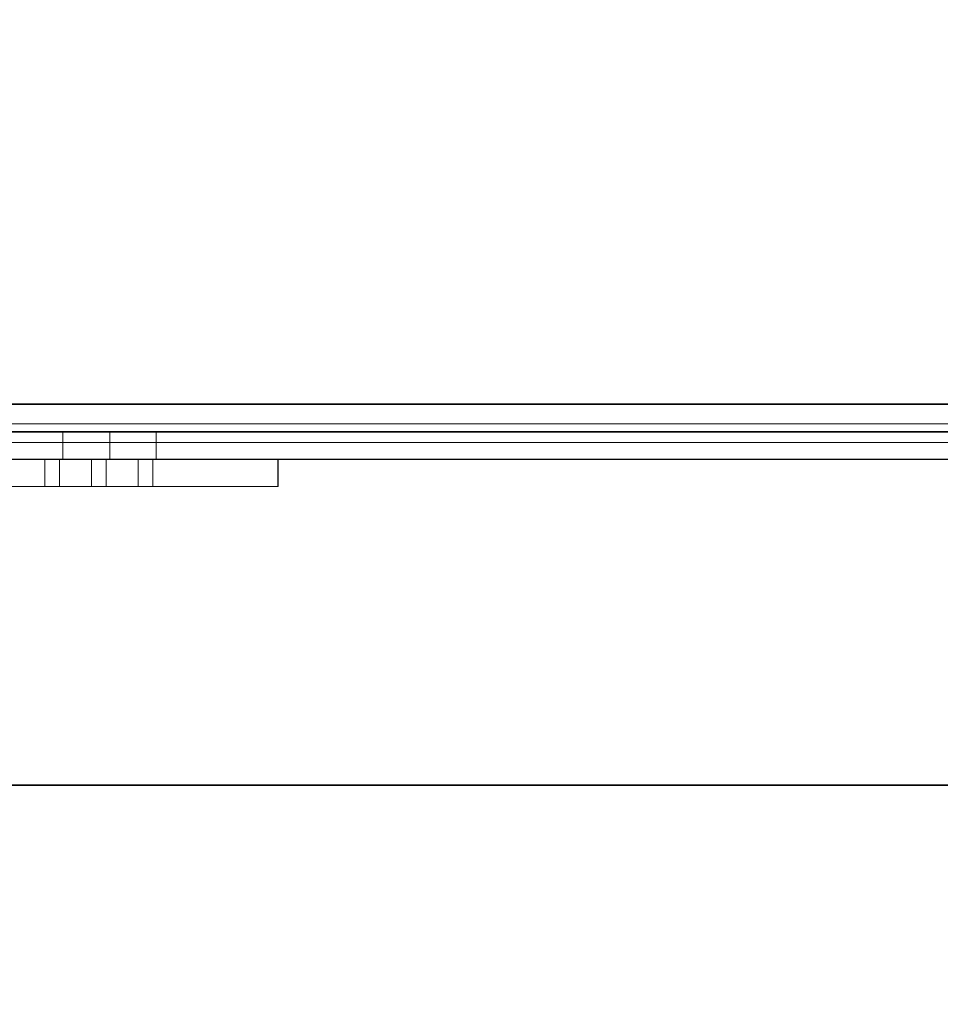
# Model space of a CAD drawing. Units: inches. Extents: x 28 to 264, y 16 to 207.
# Drawn here: x 190 to 193, y 143 to 146 of the extents above; entities that cross this region are included whole.
import ezdxf

# ---------------------------------------------------------------- set-up
doc = ezdxf.new("R2010")
doc.units = ezdxf.units.IN
doc.header["$LTSCALE"] = 6
doc.header["$MEASUREMENT"] = 0
doc.layers.add('DIMS-END', color=7, linetype='Continuous')
doc.layers.add('END VIEW', color=7, linetype='Continuous')
doc.styles.get("Standard").update_dxf_attribs({"font": 'arial.ttf'})
doc.dimstyles.get("Standard").update_dxf_attribs({"dimtxt": 1.3, "dimasz": 1.8, "dimexe": 0.25, "dimexo": 0.25, "dimgap": 0.09, "dimtad": 0, "dimtih": 1, "dimtoh": 1, "dimdec": 4, "dimzin": 0, "dimdsep": 46, "dimlunit": 5, "dimtxsty": 'Standard', "dimcen": 1, "dimadec": 0, "dimazin": 0, "dimtfac": 1, "dimtdec": 4, "dimtofl": 0, "dimtmove": 0, "dimatfit": 3, "dimfxl": 1, "dimfrac": 2, "dimtolj": 1, "dimtzin": 0, "dimarcsym": 0})

# ---------------------------------------------------------------- blocks, each defined once
blk = doc.blocks.new('*D17')
at = {"layer": 'Defpoints', "color": 0, "linetype": 'Continuous', "transparency": 16777216}
for p in [(192.3481, 197.2324), (146.9146, 143.6429), (188.4473, 143.6429)]:
    blk.add_point(p, dxfattribs=at)
at = {"layer": 'DIMS-END', "color": 0, "linetype": 'Continuous', "lineweight": -2, "transparency": 16777216}
for p, q in [((192.0981, 197.2324), (146.6646, 197.2324)), ((146.9146, 195.4324), (146.9146, 176.0386)), ((146.9146, 145.4429), (146.9146, 167.9646)), ((188.1973, 143.6429), (146.6646, 143.6429))]:
    blk.add_line(p, q, dxfattribs=at)
at = {"layer": 'DIMS-END', "color": 0, "linetype": 'Continuous', "transparency": 16777216}
for points in [[(146.6146, 195.4324), (147.2146, 195.4324), (146.9146, 197.2324)], [(146.6146, 145.4429), (147.2146, 145.4429), (146.9146, 143.6429)]]:
    blk.add_solid(points, dxfattribs=at)
at = {"layer": 'DIMS-END', "color": 0, "linetype": 'Continuous', "transparency": 16777216, "insert": (146.9146, 172.0016), "char_height": 1.3, "attachment_point": 5}
blk.add_mtext('\\A1;53 9/16 in\\P [136.1 cm]\\PCASE\\PHEIGHT', dxfattribs=at)
blk = doc.blocks.new('*D129')
at = {"layer": 'Defpoints', "color": 0, "transparency": 16777216}
for p in [(233.8102, 156.8008), (182.8102, 155.3367), (233.8102, 125.9674)]:
    blk.add_point(p, dxfattribs=at)
at = {"layer": 'DIMS-END', "color": 0, "lineweight": -2, "transparency": 16777216}
for p, q in [((233.8102, 156.5508), (233.8102, 125.7174)), ((182.8102, 155.0867), (182.8102, 125.7174)), ((184.6102, 125.9674), (204.2934, 125.9674)), ((232.0102, 125.9674), (213.3393, 125.9674))]:
    blk.add_line(p, q, dxfattribs=at)
at = {"layer": 'DIMS-END', "color": 0, "transparency": 16777216}
for points in [[(184.6102, 126.2674), (184.6102, 125.6674), (182.8102, 125.9674)], [(232.0102, 126.2674), (232.0102, 125.6674), (233.8102, 125.9674)]]:
    blk.add_solid(points, dxfattribs=at)
at = {"layer": 'DIMS-END', "color": 0, "transparency": 16777216, "insert": (208.8164, 125.9674), "char_height": 1.3, "width": 21.472536, "attachment_point": 5, "line_spacing_factor": 0.941778}
blk.add_mtext('\\A1;51 in\\P [129.5 cm]', dxfattribs=at)
blk = doc.blocks.new('*D130')
at = {"layer": 'Defpoints', "color": 0, "transparency": 16777216}
for p in [(182.8102, 155.3367), (184.2832, 143.8326), (184.2832, 138.8314)]:
    blk.add_point(p, dxfattribs=at)
at = {"layer": 'DIMS-END', "color": 0, "lineweight": -2, "transparency": 16777216}
for p, q in [((182.8102, 155.0867), (182.8102, 138.5814)), ((184.2832, 143.5826), (184.2832, 138.5814)), ((181.0102, 138.8314), (179.2102, 138.8314)), ((186.0832, 138.8314), (188.1208, 138.8314))]:
    blk.add_line(p, q, dxfattribs=at)
at = {"layer": 'DIMS-END', "color": 0, "transparency": 16777216}
for points in [[(181.0102, 139.1314), (181.0102, 138.5314), (182.8102, 138.8314)], [(186.0832, 139.1314), (186.0832, 138.5314), (184.2832, 138.8314)]]:
    blk.add_solid(points, dxfattribs=at)
at = {"layer": 'DIMS-END', "color": 0, "transparency": 16777216, "insert": (191.6337, 138.8314), "char_height": 1.3, "width": 23.356092, "attachment_point": 5, "line_spacing_factor": 0.941778}
blk.add_mtext('\\A1;1 1/2 in\\P [3.7 cm]', dxfattribs=at)
blk = doc.blocks.new('*D131')
at = {"layer": 'Defpoints', "color": 0, "transparency": 16777216}
for p in [(182.8102, 155.3367), (224.8222, 143.8336), (224.8222, 133.5065)]:
    blk.add_point(p, dxfattribs=at)
at = {"layer": 'DIMS-END', "color": 0, "lineweight": -2, "transparency": 16777216}
for p, q in [((182.8102, 155.0867), (182.8102, 133.2565)), ((224.8222, 143.5836), (224.8222, 133.2565)), ((184.6102, 133.5065), (199.0931, 133.5065)), ((223.0222, 133.5065), (208.139, 133.5065))]:
    blk.add_line(p, q, dxfattribs=at)
at = {"layer": 'DIMS-END', "color": 0, "transparency": 16777216}
for points in [[(184.6102, 133.8065), (184.6102, 133.2065), (182.8102, 133.5065)], [(223.0222, 133.8065), (223.0222, 133.2065), (224.8222, 133.5065)]]:
    blk.add_solid(points, dxfattribs=at)
at = {"layer": 'DIMS-END', "color": 0, "transparency": 16777216, "insert": (203.616, 133.5065), "char_height": 1.3, "width": 25.201977, "attachment_point": 5, "line_spacing_factor": 0.941778}
blk.add_mtext('\\A1;42 in\\P [106.7 cm]', dxfattribs=at)

msp = doc.modelspace()

# ---------------------------------------------------------------- linework, layer by layer
at = {"layer": 'END VIEW', "lineweight": 9}
for p, q in [((184.31815, 144.71467, -0.7859), (224.78715, 144.71467, -0.7859)), ((224.78715, 144.64167, -0.7859), (184.31815, 144.64167, -0.7859))]:
    msp.add_line(p, q, dxfattribs=at)
at = {"layer": 'END VIEW', "lineweight": 9, "elevation": -0.7859, "flags": 128}
for points in [[(224.62586, 144.79071), (184.4776, 144.79071), (184.4776, 151.30936), (186.42244, 151.30936), (186.42244, 151.59116), (186.29637, 151.59116), (186.29637, 155.19348), (199.12601, 155.19348), (199.12601, 151.34088), (199.24765, 151.34088), (199.12265, 151.34088), (199.12265, 155.19367), (186.28515, 155.19367), (186.28515, 151.59067), (186.41015, 151.59067), (186.41015, 151.30867), (184.46515, 151.30867), (184.46515, 144.78867), (224.64015, 144.78867)], [(224.6909, 149.14273), (184.41256, 149.14273), (184.37728, 149.14273), (184.34757, 149.14273), (184.32158, 149.14273), (184.30672, 149.14273), (184.30115, 149.14273), (184.30115, 143.76746), (184.33086, 143.76746), (184.33086, 149.14273), (184.30115, 149.14273), (184.30115, 143.76746), (184.30672, 143.76746), (184.32158, 143.76746), (184.34757, 143.76746), (184.37728, 143.76746), (184.41256, 143.76746), (224.6909, 143.76746)], [(224.74044, 143.76865), (184.36301, 143.76865), (184.3463, 143.76865), (184.33516, 143.76865), (184.33144, 143.76865), (184.33144, 149.14154), (184.33516, 149.14154), (184.3463, 149.14154), (184.36301, 149.14154), (184.36301, 143.76865), (224.74044, 143.76865)], [(224.62586, 144.79071), (184.4776, 144.79071)], [(224.62586, 144.79071), (184.4776, 144.79071)], [(184.4776, 144.79071), (224.62586, 144.79071)], [(224.62586, 144.71655), (184.4776, 144.71655), (224.62586, 144.71655)], [(191.06678, 144.64177), (191.06678, 144.56876), (191.06678, 144.64177), (190.14543, 144.64177), (191.06815, 144.64177), (191.06815, 144.56867), (190.14615, 144.56867), (190.30847, 144.56867), (190.14543, 144.56867), (191.06678, 144.56867), (190.14543, 144.56867), (190.30847, 144.56867), (190.14543, 144.56867), (190.30847, 144.56867), (190.14543, 144.56867), (190.30847, 144.56867), (190.14543, 144.56867)], [(190.56719, 144.56876), (190.57939, 144.56876), (190.59142, 144.56876), (190.60344, 144.56876), (190.61495, 144.56876), (190.62595, 144.56876), (190.6366, 144.56876), (190.64639, 144.56876), (190.6555, 144.56876), (190.66374, 144.56876), (190.67096, 144.56876), (190.67731, 144.56876), (190.68247, 144.56876), (190.68659, 144.56876), (190.68968, 144.56876), (190.6914, 144.56876), (190.69209, 144.56876), (190.6914, 144.56876), (190.68968, 144.56876), (190.68659, 144.56876), (190.68247, 144.56876), (190.67731, 144.56876), (190.67096, 144.56876), (190.66374, 144.56876), (190.6555, 144.56876), (190.64639, 144.56876), (190.6366, 144.56876), (190.62595, 144.56876), (190.61495, 144.56876), (190.60344, 144.56876), (190.59142, 144.56876), (190.57939, 144.56876), (190.56719, 144.56876), (190.55482, 144.56876), (190.5428, 144.56876), (190.53077, 144.56876), (190.51926, 144.56876), (190.50827, 144.56876), (190.49779, 144.56876), (190.48782, 144.56876), (190.47872, 144.56876), (190.47064, 144.56876), (190.46325, 144.56876), (190.4569, 144.56876), (190.45174, 144.56876), (190.44762, 144.56876), (190.44453, 144.56876), (190.44281, 144.56876), (190.44212, 144.56876), (190.44281, 144.56876), (190.44453, 144.56876), (190.44762, 144.56876), (190.45174, 144.56876), (190.4569, 144.56876), (190.46325, 144.56876), (190.47064, 144.56876), (190.47872, 144.56876), (190.48782, 144.56876), (190.49779, 144.56876), (190.50827, 144.56876), (190.51926, 144.56876), (190.53077, 144.56876), (190.5428, 144.56876), (190.55482, 144.56876), (190.56719, 144.56876), (190.56719, 144.64177), (190.56719, 144.56876), (190.56719, 144.64177), (190.56719, 144.56876), (190.55482, 144.56876), (190.5428, 144.56876), (190.53077, 144.56876), (190.51926, 144.56876), (190.50827, 144.56876), (190.49779, 144.56876), (190.48782, 144.56876), (190.47872, 144.56876), (190.47064, 144.56876), (190.46325, 144.56876), (190.4569, 144.56876), (190.45174, 144.56876), (190.44762, 144.56876), (190.44453, 144.56876), (190.44281, 144.56876), (190.44212, 144.56876), (190.44212, 144.64177), (190.44212, 144.56876), (190.44212, 144.64177), (190.44212, 144.56876), (190.44212, 144.64177), (190.44212, 144.56876), (190.44212, 144.64177), (190.44212, 144.56876), (190.44281, 144.56876), (190.44453, 144.56876), (190.44762, 144.56876), (190.45174, 144.56876), (190.4569, 144.56876), (190.46325, 144.56876), (190.47064, 144.56876), (190.47872, 144.56876), (190.48782, 144.56876), (190.49779, 144.56876), (190.50827, 144.56876), (190.51926, 144.56876), (190.53077, 144.56876), (190.5428, 144.56876), (190.55482, 144.56876), (190.56719, 144.56876), (190.55482, 144.56876), (190.5428, 144.56876), (190.53077, 144.56876), (190.51926, 144.56876), (190.50827, 144.56876), (190.49779, 144.56876), (190.48782, 144.56876), (190.47872, 144.56876), (190.47064, 144.56876), (190.46325, 144.56876), (190.4569, 144.56876), (190.45174, 144.56876), (190.44762, 144.56876), (190.44453, 144.56876), (190.44281, 144.56876)], [(190.44212, 144.64177), (190.44281, 144.64177), (190.44453, 144.64177), (190.44762, 144.64177), (190.45174, 144.64177), (190.4569, 144.64177), (190.46325, 144.64177), (190.47064, 144.64177), (190.47872, 144.64177), (190.48782, 144.64177), (190.49779, 144.64177), (190.50827, 144.64177), (190.51926, 144.64177), (190.53077, 144.64177), (190.5428, 144.64177), (190.55482, 144.64177), (190.56719, 144.64177), (190.55482, 144.64177), (190.5428, 144.64177), (190.53077, 144.64177), (190.51926, 144.64177), (190.50827, 144.64177), (190.49779, 144.64177), (190.48782, 144.64177), (190.47872, 144.64177), (190.47064, 144.64177), (190.46325, 144.64177), (190.4569, 144.64177), (190.45174, 144.64177), (190.44762, 144.64177), (190.44453, 144.64177), (190.44281, 144.64177), (190.44212, 144.64177), (190.44281, 144.64177), (190.44453, 144.64177), (190.44762, 144.64177), (190.45174, 144.64177), (190.4569, 144.64177), (190.46325, 144.64177), (190.47064, 144.64177), (190.47872, 144.64177), (190.48782, 144.64177), (190.49779, 144.64177), (190.50827, 144.64177), (190.51926, 144.64177), (190.53077, 144.64177), (190.5428, 144.64177), (190.55482, 144.64177), (190.56719, 144.64177), (190.55482, 144.64177), (190.5428, 144.64177), (190.53077, 144.64177), (190.51926, 144.64177), (190.50827, 144.64177), (190.49779, 144.64177), (190.48782, 144.64177), (190.47872, 144.64177), (190.47064, 144.64177), (190.46325, 144.64177), (190.4569, 144.64177), (190.45174, 144.64177), (190.44762, 144.64177), (190.44453, 144.64177), (190.44212, 144.64177), (190.44281, 144.64177)], [(190.44281, 144.56876), (190.44453, 144.56876), (190.44762, 144.56876), (190.45174, 144.56876), (190.4569, 144.56876), (190.46325, 144.56876), (190.47064, 144.56876), (190.47872, 144.56876), (190.48782, 144.56876), (190.49779, 144.56876), (190.50827, 144.56876), (190.51926, 144.56876), (190.53077, 144.56876), (190.5428, 144.56876), (190.55482, 144.56876), (190.56719, 144.56876), (190.57939, 144.56876), (190.59142, 144.56876), (190.60344, 144.56876), (190.61495, 144.56876), (190.62595, 144.56876), (190.6366, 144.56876), (190.64639, 144.56876), (190.6555, 144.56876), (190.66374, 144.56876), (190.67096, 144.56876), (190.67731, 144.56876), (190.68247, 144.56876), (190.68659, 144.56876), (190.68968, 144.56876), (190.6914, 144.56876), (190.69209, 144.56876), (190.68968, 144.56876), (190.68659, 144.56876), (190.68247, 144.56876), (190.67731, 144.56876), (190.67096, 144.56876), (190.66374, 144.56876), (190.6555, 144.56876), (190.64639, 144.56876), (190.6366, 144.56876), (190.62595, 144.56876), (190.61495, 144.56876), (190.60344, 144.56876), (190.59142, 144.56876), (190.57939, 144.56876), (190.56719, 144.56876), (190.57939, 144.56876), (190.59142, 144.56876), (190.60344, 144.56876), (190.61495, 144.56876), (190.62595, 144.56876), (190.6366, 144.56876), (190.64639, 144.56876), (190.6555, 144.56876), (190.66374, 144.56876), (190.67096, 144.56876), (190.67731, 144.56876), (190.68247, 144.56876), (190.68659, 144.56876), (190.68968, 144.56876), (190.6914, 144.56876), (190.68968, 144.56876), (190.68659, 144.56876), (190.68247, 144.56876), (190.67731, 144.56876), (190.67096, 144.56876), (190.66374, 144.56876), (190.6555, 144.56876), (190.64639, 144.56876), (190.6366, 144.56876), (190.62595, 144.56876), (190.61495, 144.56876), (190.60344, 144.56876), (190.59142, 144.56876), (190.57939, 144.56876), (190.56719, 144.56876), (190.56719, 144.64177), (190.56719, 144.56876), (190.56719, 144.64177), (190.56719, 144.56876)], [(190.48112, 144.56876), (190.48112, 144.64177), (190.48112, 144.56876), (190.48112, 144.64177), (190.48112, 144.56876), (190.48112, 144.64177), (190.48112, 144.56876), (190.48112, 144.64177), (190.48112, 144.56876), (190.48112, 144.64177), (190.48112, 144.56876), (190.48181, 144.56876), (190.48353, 144.56876), (190.48662, 144.56876), (190.49074, 144.56876), (190.4959, 144.56876), (190.50225, 144.56876), (190.50947, 144.56876), (190.51771, 144.56876), (190.52682, 144.56876), (190.53661, 144.56876), (190.54726, 144.56876), (190.55826, 144.56876), (190.56977, 144.56876), (190.5818, 144.56876), (190.59382, 144.56876), (190.60602, 144.56876), (190.61839, 144.56876), (190.63041, 144.56876), (190.64227, 144.56876), (190.65395, 144.56876), (190.66495, 144.56876), (190.67543, 144.56876), (190.68539, 144.56876), (190.69449, 144.56876), (190.70257, 144.56876), (190.70996, 144.56876), (190.71631, 144.56876), (190.72147, 144.56876), (190.72559, 144.56876), (190.72868, 144.56876), (190.7304, 144.56876), (190.72868, 144.56876), (190.72559, 144.56876), (190.72147, 144.56876), (190.71631, 144.56876), (190.70996, 144.56876), (190.70257, 144.56876), (190.69449, 144.56876), (190.68539, 144.56876), (190.67543, 144.56876), (190.66495, 144.56876), (190.65395, 144.56876), (190.64227, 144.56876), (190.63041, 144.56876), (190.61839, 144.56876), (190.60602, 144.56876), (190.61839, 144.56876), (190.63041, 144.56876), (190.64227, 144.56876), (190.65395, 144.56876), (190.66495, 144.56876), (190.67543, 144.56876), (190.68539, 144.56876), (190.69449, 144.56876), (190.70257, 144.56876), (190.70996, 144.56876), (190.71631, 144.56876), (190.72147, 144.56876), (190.72559, 144.56876), (190.72868, 144.56876), (190.73109, 144.56876), (190.7304, 144.56876), (190.72868, 144.56876), (190.72559, 144.56876), (190.72147, 144.56876), (190.71631, 144.56876), (190.70996, 144.56876), (190.70257, 144.56876), (190.69449, 144.56876), (190.68539, 144.56876), (190.67543, 144.56876), (190.66495, 144.56876), (190.65395, 144.56876), (190.64227, 144.56876), (190.63041, 144.56876), (190.61839, 144.56876), (190.60602, 144.56876), (190.59382, 144.56876), (190.5818, 144.56876), (190.56977, 144.56876), (190.55826, 144.56876), (190.54726, 144.56876), (190.53661, 144.56876), (190.52682, 144.56876), (190.51771, 144.56876), (190.50947, 144.56876), (190.50225, 144.56876), (190.4959, 144.56876), (190.49074, 144.56876), (190.48662, 144.56876), (190.48353, 144.56876), (190.48112, 144.56876), (190.48181, 144.56876), (190.48353, 144.56876), (190.48662, 144.56876), (190.49074, 144.56876), (190.4959, 144.56876), (190.50225, 144.56876), (190.50947, 144.56876), (190.51771, 144.56876), (190.52682, 144.56876), (190.53661, 144.56876), (190.54726, 144.56876), (190.55826, 144.56876), (190.56977, 144.56876), (190.5818, 144.56876), (190.59382, 144.56876), (190.60602, 144.56876), (190.59382, 144.56876), (190.5818, 144.56876), (190.56977, 144.56876), (190.55826, 144.56876), (190.54726, 144.56876), (190.53661, 144.56876), (190.52682, 144.56876), (190.51771, 144.56876), (190.50947, 144.56876), (190.50225, 144.56876), (190.4959, 144.56876), (190.49074, 144.56876), (190.48662, 144.56876), (190.48353, 144.56876), (190.48112, 144.56876), (190.48181, 144.56876)], [(190.48181, 144.56876), (190.48353, 144.56876), (190.48662, 144.56876), (190.49074, 144.56876), (190.4959, 144.56876), (190.50225, 144.56876), (190.50947, 144.56876), (190.51771, 144.56876), (190.52682, 144.56876), (190.53661, 144.56876), (190.54726, 144.56876), (190.55826, 144.56876), (190.56977, 144.56876), (190.5818, 144.56876), (190.59382, 144.56876), (190.60602, 144.56876), (190.59382, 144.56876), (190.5818, 144.56876), (190.56977, 144.56876), (190.55826, 144.56876), (190.54726, 144.56876), (190.53661, 144.56876), (190.52682, 144.56876), (190.51771, 144.56876), (190.50947, 144.56876), (190.50225, 144.56876), (190.4959, 144.56876), (190.49074, 144.56876), (190.48662, 144.56876), (190.48353, 144.56876), (190.48181, 144.56876), (190.48112, 144.56876), (190.48181, 144.56876), (190.48353, 144.56876), (190.48662, 144.56876), (190.49074, 144.56876), (190.4959, 144.56876), (190.50225, 144.56876), (190.50947, 144.56876), (190.51771, 144.56876), (190.52682, 144.56876), (190.53661, 144.56876), (190.54726, 144.56876), (190.55826, 144.56876), (190.56977, 144.56876), (190.5818, 144.56876), (190.59382, 144.56876), (190.60602, 144.56876), (190.59382, 144.56876), (190.5818, 144.56876), (190.56977, 144.56876), (190.55826, 144.56876), (190.54726, 144.56876), (190.53661, 144.56876), (190.52682, 144.56876), (190.51771, 144.56876), (190.50947, 144.56876), (190.50225, 144.56876), (190.4959, 144.56876), (190.49074, 144.56876), (190.48662, 144.56876), (190.48353, 144.56876), (190.48181, 144.56876), (190.48112, 144.56876)]]:
    msp.add_lwpolyline(points, dxfattribs=at)
for points in [[(224.81442, 149.14167), (224.81442, 143.76667), (184.29089, 143.76667), (184.29089, 149.14167)], [(224.6909, 149.14273), (184.41256, 149.14273), (184.41256, 143.76746), (224.6909, 143.76746)], [(184.4776, 144.79071), (184.4776, 144.76105), (184.4776, 144.73695), (184.4776, 144.72211), (184.4776, 144.71655), (224.62586, 144.71655), (184.4776, 144.71655), (184.4776, 144.64239), (184.4776, 144.64981), (184.4776, 144.6702), (184.4776, 144.70357), (184.4776, 144.74436), (184.4776, 144.79071), (184.4776, 144.74436), (184.4776, 144.70357), (184.4776, 144.6702), (184.4776, 144.64981), (184.4776, 144.64239), (184.4776, 144.71655), (184.4776, 144.72211), (184.4776, 144.73695), (184.4776, 144.76105)], [(224.62586, 144.73695), (184.4776, 144.73695)], [(190.4901, 144.71655), (190.49752, 144.71655), (190.51421, 144.71655), (190.54202, 144.71655), (190.57724, 144.71655), (190.61618, 144.71655), (190.65511, 144.71655), (190.68848, 144.71655), (190.71629, 144.71655), (190.74039, 144.71655), (190.73483, 144.71655), (190.71629, 144.71655), (190.68848, 144.71655), (190.65511, 144.71655), (190.61618, 144.71655), (190.57724, 144.71655), (190.54202, 144.71655), (190.51421, 144.71655), (190.49752, 144.71655), (190.51421, 144.71655), (190.54202, 144.71655), (190.57724, 144.71655), (190.61618, 144.71655), (190.65511, 144.71655), (190.68848, 144.71655), (190.71629, 144.71655), (190.73483, 144.71655), (190.74039, 144.71655), (190.71629, 144.71655), (190.68848, 144.71655), (190.65511, 144.71655), (190.61618, 144.71655), (190.57724, 144.71655), (190.54202, 144.71655), (190.51421, 144.71655), (190.49752, 144.71655), (190.4901, 144.71655), (190.4901, 144.64239), (190.4901, 144.71655), (190.4901, 144.64239)], [(190.61618, 144.71655), (190.61618, 144.64239), (190.61618, 144.71655), (190.61618, 144.64239)], [(190.74039, 144.71655), (190.74039, 144.64239), (190.74039, 144.71655), (190.74039, 144.64239)], [(224.62586, 144.68689), (184.4776, 144.68689)], [(224.62586, 144.64239), (184.4776, 144.64239), (224.62586, 144.64239), (184.4776, 144.64239)], [(190.69209, 144.56876), (190.69209, 144.64177), (190.69209, 144.56876), (190.69209, 144.64177), (190.69209, 144.56876), (190.6914, 144.56876), (190.68968, 144.56876), (190.68659, 144.56876), (190.68247, 144.56876), (190.67731, 144.56876), (190.67096, 144.56876), (190.66374, 144.56876), (190.6555, 144.56876), (190.64639, 144.56876), (190.6366, 144.56876), (190.62595, 144.56876), (190.61495, 144.56876), (190.60344, 144.56876), (190.59142, 144.56876), (190.57939, 144.56876), (190.56719, 144.56876), (190.55482, 144.56876), (190.5428, 144.56876), (190.53077, 144.56876), (190.51926, 144.56876), (190.50827, 144.56876), (190.49779, 144.56876), (190.48782, 144.56876), (190.47872, 144.56876), (190.47064, 144.56876), (190.46325, 144.56876), (190.4569, 144.56876), (190.45174, 144.56876), (190.44762, 144.56876), (190.44453, 144.56876), (190.44281, 144.56876), (190.44453, 144.56876), (190.44762, 144.56876), (190.45174, 144.56876), (190.4569, 144.56876), (190.46325, 144.56876), (190.47064, 144.56876), (190.47872, 144.56876), (190.48782, 144.56876), (190.49779, 144.56876), (190.50827, 144.56876), (190.51926, 144.56876), (190.53077, 144.56876), (190.5428, 144.56876), (190.55482, 144.56876), (190.56719, 144.56876), (190.57939, 144.56876), (190.59142, 144.56876), (190.60344, 144.56876), (190.61495, 144.56876), (190.62595, 144.56876), (190.6366, 144.56876), (190.64639, 144.56876), (190.6555, 144.56876), (190.66374, 144.56876), (190.67096, 144.56876), (190.67731, 144.56876), (190.68247, 144.56876), (190.68659, 144.56876), (190.68968, 144.56876), (190.6914, 144.56876), (190.69209, 144.56876), (190.69209, 144.64177), (190.69209, 144.56876), (190.69209, 144.64177)], [(190.69209, 144.64177), (190.6914, 144.64177), (190.68968, 144.64177), (190.68659, 144.64177), (190.68247, 144.64177), (190.67731, 144.64177), (190.67096, 144.64177), (190.66374, 144.64177), (190.6555, 144.64177), (190.64639, 144.64177), (190.6366, 144.64177), (190.62595, 144.64177), (190.61495, 144.64177), (190.60344, 144.64177), (190.59142, 144.64177), (190.57939, 144.64177), (190.56719, 144.64177), (190.55482, 144.64177), (190.5428, 144.64177), (190.53077, 144.64177), (190.51926, 144.64177), (190.50827, 144.64177), (190.49779, 144.64177), (190.48782, 144.64177), (190.47872, 144.64177), (190.47064, 144.64177), (190.46325, 144.64177), (190.4569, 144.64177), (190.45174, 144.64177), (190.44762, 144.64177), (190.44453, 144.64177), (190.44281, 144.64177), (190.44453, 144.64177), (190.44762, 144.64177), (190.45174, 144.64177), (190.4569, 144.64177), (190.46325, 144.64177), (190.47064, 144.64177), (190.47872, 144.64177), (190.48782, 144.64177), (190.49779, 144.64177), (190.50827, 144.64177), (190.51926, 144.64177), (190.53077, 144.64177), (190.5428, 144.64177), (190.55482, 144.64177), (190.56719, 144.64177), (190.57939, 144.64177), (190.59142, 144.64177), (190.60344, 144.64177), (190.61495, 144.64177), (190.62595, 144.64177), (190.6366, 144.64177), (190.64639, 144.64177), (190.6555, 144.64177), (190.66374, 144.64177), (190.67096, 144.64177), (190.67731, 144.64177), (190.68247, 144.64177), (190.68659, 144.64177), (190.68968, 144.64177), (190.6914, 144.64177), (190.69209, 144.64177), (190.6914, 144.64177), (190.68968, 144.64177), (190.68659, 144.64177), (190.68247, 144.64177), (190.67731, 144.64177), (190.67096, 144.64177), (190.66374, 144.64177), (190.6555, 144.64177), (190.64639, 144.64177), (190.6366, 144.64177), (190.62595, 144.64177), (190.61495, 144.64177), (190.60344, 144.64177), (190.59142, 144.64177), (190.57939, 144.64177), (190.56719, 144.64177), (190.55482, 144.64177), (190.5428, 144.64177), (190.53077, 144.64177), (190.51926, 144.64177), (190.50827, 144.64177), (190.49779, 144.64177), (190.48782, 144.64177), (190.47872, 144.64177), (190.47064, 144.64177), (190.46325, 144.64177), (190.4569, 144.64177), (190.45174, 144.64177), (190.44762, 144.64177), (190.44453, 144.64177), (190.44281, 144.64177), (190.44453, 144.64177), (190.44762, 144.64177), (190.45174, 144.64177), (190.4569, 144.64177), (190.46325, 144.64177), (190.47064, 144.64177), (190.47872, 144.64177), (190.48782, 144.64177), (190.49779, 144.64177), (190.50827, 144.64177), (190.51926, 144.64177), (190.53077, 144.64177), (190.5428, 144.64177), (190.55482, 144.64177), (190.56719, 144.64177), (190.57939, 144.64177), (190.59142, 144.64177), (190.60344, 144.64177), (190.61495, 144.64177), (190.62595, 144.64177), (190.6366, 144.64177), (190.64639, 144.64177), (190.6555, 144.64177), (190.66374, 144.64177), (190.67096, 144.64177), (190.67731, 144.64177), (190.68247, 144.64177), (190.68659, 144.64177), (190.68968, 144.64177), (190.6914, 144.64177)], [(190.60602, 144.64177), (190.60602, 144.56876), (190.60602, 144.64177), (190.60602, 144.56876), (190.60602, 144.64177), (190.61839, 144.64177), (190.63041, 144.64177), (190.64227, 144.64177), (190.65395, 144.64177), (190.66495, 144.64177), (190.67543, 144.64177), (190.68539, 144.64177), (190.69449, 144.64177), (190.70257, 144.64177), (190.70996, 144.64177), (190.71631, 144.64177), (190.72147, 144.64177), (190.72559, 144.64177), (190.72868, 144.64177), (190.7304, 144.64177), (190.72868, 144.64177), (190.72559, 144.64177), (190.72147, 144.64177), (190.71631, 144.64177), (190.70996, 144.64177), (190.70257, 144.64177), (190.69449, 144.64177), (190.68539, 144.64177), (190.67543, 144.64177), (190.66495, 144.64177), (190.65395, 144.64177), (190.64227, 144.64177), (190.63041, 144.64177), (190.61839, 144.64177), (190.60602, 144.64177), (190.59382, 144.64177), (190.5818, 144.64177), (190.56977, 144.64177), (190.55826, 144.64177), (190.54726, 144.64177), (190.53661, 144.64177), (190.52682, 144.64177), (190.51771, 144.64177), (190.50947, 144.64177), (190.50225, 144.64177), (190.4959, 144.64177), (190.49074, 144.64177), (190.48662, 144.64177), (190.48353, 144.64177), (190.48181, 144.64177), (190.48112, 144.64177), (190.48181, 144.64177), (190.48353, 144.64177), (190.48662, 144.64177), (190.49074, 144.64177), (190.4959, 144.64177), (190.50225, 144.64177), (190.50947, 144.64177), (190.51771, 144.64177), (190.52682, 144.64177), (190.53661, 144.64177), (190.54726, 144.64177), (190.55826, 144.64177), (190.56977, 144.64177), (190.5818, 144.64177), (190.59382, 144.64177), (190.60602, 144.64177), (190.61839, 144.64177), (190.63041, 144.64177), (190.64227, 144.64177), (190.65395, 144.64177), (190.66495, 144.64177), (190.67543, 144.64177), (190.68539, 144.64177), (190.69449, 144.64177), (190.70257, 144.64177), (190.70996, 144.64177), (190.71631, 144.64177), (190.72147, 144.64177), (190.72559, 144.64177), (190.72868, 144.64177), (190.7304, 144.64177), (190.73109, 144.64177), (190.7304, 144.64177), (190.72868, 144.64177), (190.72559, 144.64177), (190.72147, 144.64177), (190.71631, 144.64177), (190.70996, 144.64177), (190.70257, 144.64177), (190.69449, 144.64177), (190.68539, 144.64177), (190.67543, 144.64177), (190.66495, 144.64177), (190.65395, 144.64177), (190.64227, 144.64177), (190.63041, 144.64177), (190.61839, 144.64177), (190.60602, 144.64177), (190.61839, 144.64177), (190.63041, 144.64177), (190.64227, 144.64177), (190.65395, 144.64177), (190.66495, 144.64177), (190.67543, 144.64177), (190.68539, 144.64177), (190.69449, 144.64177), (190.70257, 144.64177), (190.70996, 144.64177), (190.71631, 144.64177), (190.72147, 144.64177), (190.72559, 144.64177), (190.72868, 144.64177), (190.7304, 144.64177), (190.72868, 144.64177), (190.72559, 144.64177), (190.72147, 144.64177), (190.71631, 144.64177), (190.70996, 144.64177), (190.70257, 144.64177), (190.69449, 144.64177), (190.68539, 144.64177), (190.67543, 144.64177), (190.66495, 144.64177), (190.65395, 144.64177), (190.64227, 144.64177), (190.63041, 144.64177), (190.61839, 144.64177), (190.60602, 144.64177), (190.61839, 144.64177), (190.63041, 144.64177), (190.64227, 144.64177), (190.65395, 144.64177), (190.66495, 144.64177), (190.67543, 144.64177), (190.68539, 144.64177), (190.69449, 144.64177), (190.70257, 144.64177), (190.70996, 144.64177), (190.71631, 144.64177), (190.72147, 144.64177), (190.72559, 144.64177), (190.72868, 144.64177), (190.7304, 144.64177), (190.72868, 144.64177), (190.72559, 144.64177), (190.72147, 144.64177), (190.71631, 144.64177), (190.70996, 144.64177), (190.70257, 144.64177), (190.69449, 144.64177), (190.68539, 144.64177), (190.67543, 144.64177), (190.66495, 144.64177), (190.65395, 144.64177), (190.64227, 144.64177), (190.63041, 144.64177), (190.61839, 144.64177), (190.60602, 144.64177), (190.60602, 144.56876), (190.60602, 144.64177), (190.60602, 144.56876), (190.60602, 144.64177), (190.60602, 144.56876), (190.60602, 144.64177), (190.60602, 144.56876), (190.60602, 144.64177), (190.60602, 144.56876)], [(190.48112, 144.64177), (190.48112, 144.56876), (190.48112, 144.64177), (190.48112, 144.56876), (190.48112, 144.64177), (190.48181, 144.64177), (190.48353, 144.64177), (190.48662, 144.64177), (190.49074, 144.64177), (190.4959, 144.64177), (190.50225, 144.64177), (190.50947, 144.64177), (190.51771, 144.64177), (190.52682, 144.64177), (190.53661, 144.64177), (190.54726, 144.64177), (190.55826, 144.64177), (190.56977, 144.64177), (190.5818, 144.64177), (190.59382, 144.64177), (190.60602, 144.64177), (190.59382, 144.64177), (190.5818, 144.64177), (190.56977, 144.64177), (190.55826, 144.64177), (190.54726, 144.64177), (190.53661, 144.64177), (190.52682, 144.64177), (190.51771, 144.64177), (190.50947, 144.64177), (190.50225, 144.64177), (190.4959, 144.64177), (190.49074, 144.64177), (190.48662, 144.64177), (190.48353, 144.64177), (190.48181, 144.64177), (190.48112, 144.64177), (190.48181, 144.64177), (190.48353, 144.64177), (190.48662, 144.64177), (190.49074, 144.64177), (190.4959, 144.64177), (190.50225, 144.64177), (190.50947, 144.64177), (190.51771, 144.64177), (190.52682, 144.64177), (190.53661, 144.64177), (190.54726, 144.64177), (190.55826, 144.64177), (190.56977, 144.64177), (190.5818, 144.64177), (190.59382, 144.64177), (190.60602, 144.64177), (190.59382, 144.64177), (190.5818, 144.64177), (190.56977, 144.64177), (190.55826, 144.64177), (190.54726, 144.64177), (190.53661, 144.64177), (190.52682, 144.64177), (190.51771, 144.64177), (190.50947, 144.64177), (190.50225, 144.64177), (190.4959, 144.64177), (190.49074, 144.64177), (190.48662, 144.64177), (190.48353, 144.64177), (190.48181, 144.64177), (190.48112, 144.64177), (190.48181, 144.64177), (190.48353, 144.64177), (190.48662, 144.64177), (190.49074, 144.64177), (190.4959, 144.64177), (190.50225, 144.64177), (190.50947, 144.64177), (190.51771, 144.64177), (190.52682, 144.64177), (190.53661, 144.64177), (190.54726, 144.64177), (190.55826, 144.64177), (190.56977, 144.64177), (190.5818, 144.64177), (190.59382, 144.64177), (190.60602, 144.64177), (190.59382, 144.64177), (190.5818, 144.64177), (190.56977, 144.64177), (190.55826, 144.64177), (190.54726, 144.64177), (190.53661, 144.64177), (190.52682, 144.64177), (190.51771, 144.64177), (190.50947, 144.64177), (190.50225, 144.64177), (190.4959, 144.64177), (190.49074, 144.64177), (190.48662, 144.64177), (190.48353, 144.64177), (190.48181, 144.64177)], [(190.73109, 144.56876), (190.73109, 144.64177), (190.7304, 144.64177), (190.72868, 144.64177), (190.72559, 144.64177), (190.72147, 144.64177), (190.71631, 144.64177), (190.70996, 144.64177), (190.70257, 144.64177), (190.69449, 144.64177), (190.68539, 144.64177), (190.67543, 144.64177), (190.66495, 144.64177), (190.65395, 144.64177), (190.64227, 144.64177), (190.63041, 144.64177), (190.61839, 144.64177), (190.60602, 144.64177), (190.59382, 144.64177), (190.5818, 144.64177), (190.56977, 144.64177), (190.55826, 144.64177), (190.54726, 144.64177), (190.53661, 144.64177), (190.52682, 144.64177), (190.51771, 144.64177), (190.50947, 144.64177), (190.50225, 144.64177), (190.4959, 144.64177), (190.49074, 144.64177), (190.48662, 144.64177), (190.48353, 144.64177), (190.48181, 144.64177), (190.48353, 144.64177), (190.48662, 144.64177), (190.49074, 144.64177), (190.4959, 144.64177), (190.50225, 144.64177), (190.50947, 144.64177), (190.51771, 144.64177), (190.52682, 144.64177), (190.53661, 144.64177), (190.54726, 144.64177), (190.55826, 144.64177), (190.56977, 144.64177), (190.5818, 144.64177), (190.59382, 144.64177), (190.60602, 144.64177), (190.61839, 144.64177), (190.63041, 144.64177), (190.64227, 144.64177), (190.65395, 144.64177), (190.66495, 144.64177), (190.67543, 144.64177), (190.68539, 144.64177), (190.69449, 144.64177), (190.70257, 144.64177), (190.70996, 144.64177), (190.71631, 144.64177), (190.72147, 144.64177), (190.72559, 144.64177), (190.72868, 144.64177), (190.7304, 144.64177), (190.73109, 144.64177), (190.7304, 144.64177), (190.72868, 144.64177), (190.72559, 144.64177), (190.72147, 144.64177), (190.71631, 144.64177), (190.70996, 144.64177), (190.70257, 144.64177), (190.69449, 144.64177), (190.68539, 144.64177), (190.67543, 144.64177), (190.66495, 144.64177), (190.65395, 144.64177), (190.64227, 144.64177), (190.63041, 144.64177), (190.61839, 144.64177), (190.60602, 144.64177), (190.59382, 144.64177), (190.5818, 144.64177), (190.56977, 144.64177), (190.55826, 144.64177), (190.54726, 144.64177), (190.53661, 144.64177), (190.52682, 144.64177), (190.51771, 144.64177), (190.50947, 144.64177), (190.50225, 144.64177), (190.4959, 144.64177), (190.49074, 144.64177), (190.48662, 144.64177), (190.48353, 144.64177), (190.48181, 144.64177), (190.48353, 144.64177), (190.48662, 144.64177), (190.49074, 144.64177), (190.4959, 144.64177), (190.50225, 144.64177), (190.50947, 144.64177), (190.51771, 144.64177), (190.52682, 144.64177), (190.53661, 144.64177), (190.54726, 144.64177), (190.55826, 144.64177), (190.56977, 144.64177), (190.5818, 144.64177), (190.59382, 144.64177), (190.60602, 144.64177), (190.61839, 144.64177), (190.63041, 144.64177), (190.64227, 144.64177), (190.65395, 144.64177), (190.66495, 144.64177), (190.67543, 144.64177), (190.68539, 144.64177), (190.69449, 144.64177), (190.70257, 144.64177), (190.70996, 144.64177), (190.71631, 144.64177), (190.72147, 144.64177), (190.72559, 144.64177), (190.72868, 144.64177), (190.7304, 144.64177), (190.73109, 144.64177), (190.7304, 144.64177), (190.72868, 144.64177), (190.72559, 144.64177), (190.72147, 144.64177), (190.71631, 144.64177), (190.70996, 144.64177), (190.70257, 144.64177), (190.69449, 144.64177), (190.68539, 144.64177), (190.67543, 144.64177), (190.66495, 144.64177), (190.65395, 144.64177), (190.64227, 144.64177), (190.63041, 144.64177), (190.61839, 144.64177), (190.60602, 144.64177), (190.59382, 144.64177), (190.5818, 144.64177), (190.56977, 144.64177), (190.55826, 144.64177), (190.54726, 144.64177), (190.53661, 144.64177), (190.52682, 144.64177), (190.51771, 144.64177), (190.50947, 144.64177), (190.50225, 144.64177), (190.4959, 144.64177), (190.49074, 144.64177), (190.48662, 144.64177), (190.48353, 144.64177), (190.48181, 144.64177), (190.48353, 144.64177), (190.48662, 144.64177), (190.49074, 144.64177), (190.4959, 144.64177), (190.50225, 144.64177), (190.50947, 144.64177), (190.51771, 144.64177), (190.52682, 144.64177), (190.53661, 144.64177), (190.54726, 144.64177), (190.55826, 144.64177), (190.56977, 144.64177), (190.5818, 144.64177), (190.59382, 144.64177), (190.60602, 144.64177), (190.61839, 144.64177), (190.63041, 144.64177), (190.64227, 144.64177), (190.65395, 144.64177), (190.66495, 144.64177), (190.67543, 144.64177), (190.68539, 144.64177), (190.69449, 144.64177), (190.70257, 144.64177), (190.70996, 144.64177), (190.71631, 144.64177), (190.72147, 144.64177), (190.72559, 144.64177), (190.72868, 144.64177), (190.7304, 144.64177), (190.73109, 144.64177), (190.73109, 144.56876), (190.73109, 144.64177), (190.73109, 144.56876), (190.73109, 144.64177), (190.73109, 144.56876), (190.73109, 144.64177), (190.73109, 144.56876), (190.7304, 144.56876), (190.72868, 144.56876), (190.72559, 144.56876), (190.72147, 144.56876), (190.71631, 144.56876), (190.70996, 144.56876), (190.70257, 144.56876), (190.69449, 144.56876), (190.68539, 144.56876), (190.67543, 144.56876), (190.66495, 144.56876), (190.65395, 144.56876), (190.64227, 144.56876), (190.63041, 144.56876), (190.61839, 144.56876), (190.60602, 144.56876), (190.59382, 144.56876), (190.5818, 144.56876), (190.56977, 144.56876), (190.55826, 144.56876), (190.54726, 144.56876), (190.53661, 144.56876), (190.52682, 144.56876), (190.51771, 144.56876), (190.50947, 144.56876), (190.50225, 144.56876), (190.4959, 144.56876), (190.49074, 144.56876), (190.48662, 144.56876), (190.48353, 144.56876), (190.48181, 144.56876), (190.48353, 144.56876), (190.48662, 144.56876), (190.49074, 144.56876), (190.4959, 144.56876), (190.50225, 144.56876), (190.50947, 144.56876), (190.51771, 144.56876), (190.52682, 144.56876), (190.53661, 144.56876), (190.54726, 144.56876), (190.55826, 144.56876), (190.56977, 144.56876), (190.5818, 144.56876), (190.59382, 144.56876), (190.60602, 144.56876), (190.61839, 144.56876), (190.63041, 144.56876), (190.64227, 144.56876), (190.65395, 144.56876), (190.66495, 144.56876), (190.67543, 144.56876), (190.68539, 144.56876), (190.69449, 144.56876), (190.70257, 144.56876), (190.70996, 144.56876), (190.71631, 144.56876), (190.72147, 144.56876), (190.72559, 144.56876), (190.72868, 144.56876), (190.7304, 144.56876), (190.73109, 144.56876), (190.7304, 144.56876), (190.72868, 144.56876), (190.72559, 144.56876), (190.72147, 144.56876), (190.71631, 144.56876), (190.70996, 144.56876), (190.70257, 144.56876), (190.69449, 144.56876), (190.68539, 144.56876), (190.67543, 144.56876), (190.66495, 144.56876), (190.65395, 144.56876), (190.64227, 144.56876), (190.63041, 144.56876), (190.61839, 144.56876), (190.60602, 144.56876), (190.59382, 144.56876), (190.5818, 144.56876), (190.56977, 144.56876), (190.55826, 144.56876), (190.54726, 144.56876), (190.53661, 144.56876), (190.52682, 144.56876), (190.51771, 144.56876), (190.50947, 144.56876), (190.50225, 144.56876), (190.4959, 144.56876), (190.49074, 144.56876), (190.48662, 144.56876), (190.48353, 144.56876), (190.48181, 144.56876), (190.48353, 144.56876), (190.48662, 144.56876), (190.49074, 144.56876), (190.4959, 144.56876), (190.50225, 144.56876), (190.50947, 144.56876), (190.51771, 144.56876), (190.52682, 144.56876), (190.53661, 144.56876), (190.54726, 144.56876), (190.55826, 144.56876), (190.56977, 144.56876), (190.5818, 144.56876), (190.59382, 144.56876), (190.60602, 144.56876), (190.61839, 144.56876), (190.63041, 144.56876), (190.64227, 144.56876), (190.65395, 144.56876), (190.66495, 144.56876), (190.67543, 144.56876), (190.68539, 144.56876), (190.69449, 144.56876), (190.70257, 144.56876), (190.70996, 144.56876), (190.71631, 144.56876), (190.72147, 144.56876), (190.72559, 144.56876), (190.72868, 144.56876), (190.7304, 144.56876), (190.73109, 144.56876), (190.7304, 144.56876), (190.72868, 144.56876), (190.72559, 144.56876), (190.72147, 144.56876), (190.71631, 144.56876), (190.70996, 144.56876), (190.70257, 144.56876), (190.69449, 144.56876), (190.68539, 144.56876), (190.67543, 144.56876), (190.66495, 144.56876), (190.65395, 144.56876), (190.64227, 144.56876), (190.63041, 144.56876), (190.61839, 144.56876), (190.60602, 144.56876), (190.59382, 144.56876), (190.5818, 144.56876), (190.56977, 144.56876), (190.55826, 144.56876), (190.54726, 144.56876), (190.53661, 144.56876), (190.52682, 144.56876), (190.51771, 144.56876), (190.50947, 144.56876), (190.50225, 144.56876), (190.4959, 144.56876), (190.49074, 144.56876), (190.48662, 144.56876), (190.48353, 144.56876), (190.48181, 144.56876), (190.48353, 144.56876), (190.48662, 144.56876), (190.49074, 144.56876), (190.4959, 144.56876), (190.50225, 144.56876), (190.50947, 144.56876), (190.51771, 144.56876), (190.52682, 144.56876), (190.53661, 144.56876), (190.54726, 144.56876), (190.55826, 144.56876), (190.56977, 144.56876), (190.5818, 144.56876), (190.59382, 144.56876), (190.60602, 144.56876), (190.61839, 144.56876), (190.63041, 144.56876), (190.64227, 144.56876), (190.65395, 144.56876), (190.66495, 144.56876), (190.67543, 144.56876), (190.68539, 144.56876), (190.69449, 144.56876), (190.70257, 144.56876), (190.70996, 144.56876), (190.71631, 144.56876), (190.72147, 144.56876), (190.72559, 144.56876), (190.72868, 144.56876), (190.7304, 144.56876), (190.73109, 144.56876), (190.73109, 144.64177), (190.73109, 144.56876), (190.73109, 144.64177), (190.73109, 144.56876), (190.73109, 144.64177)], [(190.4901, 144.64239), (190.49752, 144.64239), (190.51421, 144.64239), (190.54202, 144.64239), (190.57724, 144.64239), (190.61618, 144.64239), (190.65511, 144.64239), (190.68848, 144.64239), (190.71629, 144.64239), (190.74039, 144.64239), (190.73483, 144.64239), (190.71629, 144.64239), (190.68848, 144.64239), (190.65511, 144.64239), (190.61618, 144.64239), (190.57724, 144.64239), (190.54202, 144.64239), (190.51421, 144.64239), (190.49752, 144.64239), (190.51421, 144.64239), (190.54202, 144.64239), (190.57724, 144.64239), (190.61618, 144.64239), (190.65511, 144.64239), (190.68848, 144.64239), (190.71629, 144.64239), (190.73483, 144.64239), (190.74039, 144.64239), (190.71629, 144.64239), (190.68848, 144.64239), (190.65511, 144.64239), (190.61618, 144.64239), (190.57724, 144.64239), (190.54202, 144.64239), (190.51421, 144.64239), (190.49752, 144.64239)], [(190.56719, 144.64177), (190.57939, 144.64177), (190.59142, 144.64177), (190.60344, 144.64177), (190.61495, 144.64177), (190.62595, 144.64177), (190.6366, 144.64177), (190.64639, 144.64177), (190.6555, 144.64177), (190.66374, 144.64177), (190.67096, 144.64177), (190.67731, 144.64177), (190.68247, 144.64177), (190.68659, 144.64177), (190.68968, 144.64177), (190.6914, 144.64177), (190.68968, 144.64177), (190.68659, 144.64177), (190.68247, 144.64177), (190.67731, 144.64177), (190.67096, 144.64177), (190.66374, 144.64177), (190.6555, 144.64177), (190.64639, 144.64177), (190.6366, 144.64177), (190.62595, 144.64177), (190.61495, 144.64177), (190.60344, 144.64177), (190.59142, 144.64177), (190.57939, 144.64177), (190.56719, 144.64177), (190.57939, 144.64177), (190.59142, 144.64177), (190.60344, 144.64177), (190.61495, 144.64177), (190.62595, 144.64177), (190.6366, 144.64177), (190.64639, 144.64177), (190.6555, 144.64177), (190.66374, 144.64177), (190.67096, 144.64177), (190.67731, 144.64177), (190.68247, 144.64177), (190.68659, 144.64177), (190.68968, 144.64177), (190.6914, 144.64177), (190.68968, 144.64177), (190.68659, 144.64177), (190.68247, 144.64177), (190.67731, 144.64177), (190.67096, 144.64177), (190.66374, 144.64177), (190.6555, 144.64177), (190.64639, 144.64177), (190.6366, 144.64177), (190.62595, 144.64177), (190.61495, 144.64177), (190.60344, 144.64177), (190.59142, 144.64177), (190.57939, 144.64177)], [(190.60602, 144.56876), (190.61839, 144.56876), (190.63041, 144.56876), (190.64227, 144.56876), (190.65395, 144.56876), (190.66495, 144.56876), (190.67543, 144.56876), (190.68539, 144.56876), (190.69449, 144.56876), (190.70257, 144.56876), (190.70996, 144.56876), (190.71631, 144.56876), (190.72147, 144.56876), (190.72559, 144.56876), (190.72868, 144.56876), (190.7304, 144.56876), (190.72868, 144.56876), (190.72559, 144.56876), (190.72147, 144.56876), (190.71631, 144.56876), (190.70996, 144.56876), (190.70257, 144.56876), (190.69449, 144.56876), (190.68539, 144.56876), (190.67543, 144.56876), (190.66495, 144.56876), (190.65395, 144.56876), (190.64227, 144.56876), (190.63041, 144.56876), (190.61839, 144.56876), (190.60602, 144.56876), (190.61839, 144.56876), (190.63041, 144.56876), (190.64227, 144.56876), (190.65395, 144.56876), (190.66495, 144.56876), (190.67543, 144.56876), (190.68539, 144.56876), (190.69449, 144.56876), (190.70257, 144.56876), (190.70996, 144.56876), (190.71631, 144.56876), (190.72147, 144.56876), (190.72559, 144.56876), (190.72868, 144.56876), (190.7304, 144.56876), (190.72868, 144.56876), (190.72559, 144.56876), (190.72147, 144.56876), (190.71631, 144.56876), (190.70996, 144.56876), (190.70257, 144.56876), (190.69449, 144.56876), (190.68539, 144.56876), (190.67543, 144.56876), (190.66495, 144.56876), (190.65395, 144.56876), (190.64227, 144.56876), (190.63041, 144.56876), (190.61839, 144.56876)]]:
    msp.add_lwpolyline(points, close=True, dxfattribs=at)

# ---------------------------------------------------------------- dimensions: what is measured, and where the dimension line sits
at = {"layer": 'DIMS-END', "linetype": 'Continuous'}
dim = msp.add_linear_dim(base=(146.91456, 143.64291, -0.7859), p1=(192.34812, 197.23241, -0.7859), p2=(188.44734, 143.64291, -0.7859), angle=90, text='<>\\PCASE\\PHEIGHT', dimstyle='Standard', override={"dimpost": ' in\\X'}, dxfattribs=at)
dim.commit()
dim.dimension.update_dxf_attribs({"geometry": '*D17', "text_midpoint": (146.91456, 172.0016, -0.7859), "dimtype": 160})
at = {"layer": 'DIMS-END'}
for base, p2, picture, middle in [((233.81015, 125.96739, -0.7859), (233.81015, 156.80076, -0.7859), '*D129', (208.81636, 125.96739, -0.7859)), ((184.28315, 138.83137, -0.7859), (184.28315, 143.83264, -0.7859), '*D130', (191.63374, 138.83137, -0.7859)), ((224.82215, 133.50648, -0.7859), (224.82215, 143.83364, -0.7859), '*D131', (203.61604, 133.50648, -0.7859))]:
    dim = msp.add_linear_dim(base=base, p1=(182.81015, 155.33667, -0.7859), p2=p2, dimstyle='Standard', override={"dimpost": ' in\\X'}, dxfattribs=at)
    dim.commit()
    dim.dimension.update_dxf_attribs({"geometry": picture, "text_midpoint": middle, "dimtype": 160})

doc.saveas('drawing.dxf')
